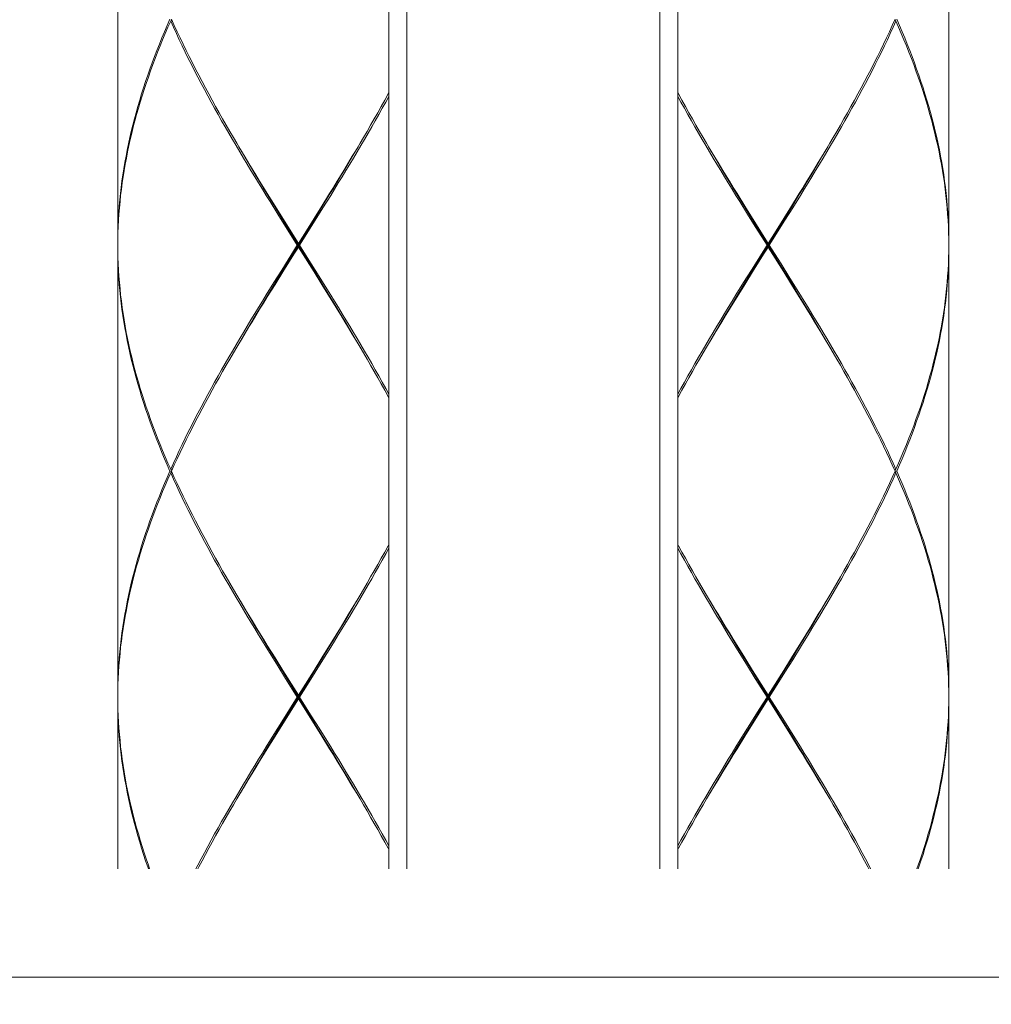
# Model space of a CAD drawing. Units: inches. Extents: x -445 to 743, y -446 to 394.
# Drawn here: x 74 to 101, y 25 to 53 of the extents above; entities that cross this region are included whole.
import ezdxf

# ---------------------------------------------------------------- set-up
doc = ezdxf.new("R2010")
doc.units = ezdxf.units.IN
doc.header["$MEASUREMENT"] = 0
doc.layers.add('寸法線', color=3, linetype='Continuous')
doc.layers.add('細線', color=7, linetype='Continuous', lineweight=9)
doc.styles.add('japanese', font='romans.shx', dxfattribs={"bigfont": 'bigfont.shx'})
doc.dimstyles.new('カタログS4', dxfattribs={"dimtxt": 10, "dimasz": 10, "dimexe": 0, "dimexo": 6, "dimgap": 2, "dimtad": 1, "dimdec": 0, "dimdsep": 46, "dimtxsty": 'japanese', "dimcen": 2.5, "dimadec": 0, "dimazin": 0, "dimtfac": 1, "dimtdec": 0, "dimtmove": 2, "dimatfit": 3, "dimfxl": 0, "dimtolj": 1, "dimarcsym": 0})

# ---------------------------------------------------------------- blocks, each defined once
blk = doc.blocks.new('*D45')
at = {"layer": 'Defpoints', "color": 0}
for p in [(73.571, 29.153), (103.286, 29.153), (103.286, 3.611)]:
    blk.add_point(p, dxfattribs=at)
at = {"layer": '寸法線', "color": 0, "lineweight": -2}
for p, q in [((73.571, 23.153), (73.571, 3.611)), ((103.286, 23.153), (103.286, 3.611)), ((83.571, 3.611), (93.286, 3.611))]:
    blk.add_line(p, q, dxfattribs=at)
at = {"layer": '寸法線', "color": 0}
for points in [[(83.571, 5.277), (83.571, 1.944), (73.571, 3.611)], [(93.286, 5.277), (93.286, 1.944), (103.286, 3.611)]]:
    blk.add_solid(points, dxfattribs=at)
at = {"layer": '寸法線', "color": 0, "insert": (50.683, 12.528), "char_height": 10, "attachment_point": 5, "style": 'japanese'}
blk.add_mtext('\\A1;%%C33.5', dxfattribs=at)

msp = doc.modelspace()

# ---------------------------------------------------------------- linework, layer by layer
at = {"layer": '細線', "linetype": 'Continuous'}
for points in [[(84.537, 68.559), (84.537, 29.153)], [(85.037, 68.559), (85.037, 29.153)], [(92.042, 68.559), (92.042, 29.153)], [(92.542, 68.559), (92.542, 29.153)], [(77.032, 58.873), (77.032, 46.464)], [(100.047, 58.873), (100.047, 46.464)], [(78.475, 52.668), (78.4, 52.496), (78.327, 52.324), (78.255, 52.151), (78.185, 51.979), (78.117, 51.807), (78.05, 51.634), (77.986, 51.462), (77.923, 51.29), (77.862, 51.117), (77.804, 50.945), (77.747, 50.773), (77.692, 50.6), (77.639, 50.428), (77.589, 50.256), (77.54, 50.083), (77.494, 49.911), (77.449, 49.739), (77.407, 49.566), (77.367, 49.394), (77.329, 49.222), (77.293, 49.049), (77.26, 48.877), (77.229, 48.705), (77.2, 48.532), (77.173, 48.36), (77.149, 48.188), (77.127, 48.015), (77.107, 47.843), (77.089, 47.671), (77.074, 47.498), (77.061, 47.326), (77.051, 47.154), (77.043, 46.981), (77.037, 46.809), (77.033, 46.637), (77.032, 46.464)], [(77.034, 46.587), (77.038, 46.759), (77.045, 46.931), (77.054, 47.104), (77.065, 47.276), (77.078, 47.448), (77.094, 47.621), (77.112, 47.793), (77.133, 47.965), (77.156, 48.138), (77.181, 48.31), (77.208, 48.482), (77.238, 48.655), (77.27, 48.827), (77.304, 48.999), (77.34, 49.172), (77.378, 49.344), (77.419, 49.516), (77.462, 49.689), (77.507, 49.861), (77.554, 50.033), (77.603, 50.206), (77.654, 50.378), (77.708, 50.55), (77.763, 50.723), (77.82, 50.895), (77.88, 51.067), (77.941, 51.24), (78.004, 51.412), (78.069, 51.584), (78.136, 51.757), (78.205, 51.929), (78.275, 52.101), (78.348, 52.274), (78.422, 52.446), (78.498, 52.618)], [(78.498, 52.618), (78.53, 52.645)], [(81.464, 47.276), (81.249, 47.621), (81.143, 47.793), (81.036, 47.965), (80.93, 48.138), (80.825, 48.31), (80.72, 48.482), (80.616, 48.655), (80.513, 48.827), (80.41, 48.999), (80.308, 49.172), (80.207, 49.344), (80.106, 49.516), (80.007, 49.689), (79.908, 49.861), (79.811, 50.033), (79.715, 50.205), (79.619, 50.378), (79.525, 50.55), (79.432, 50.722), (79.34, 50.895), (79.249, 51.067), (79.16, 51.239), (79.072, 51.412), (78.986, 51.584), (78.9, 51.757), (78.817, 51.929), (78.735, 52.101), (78.654, 52.274), (78.575, 52.446), (78.498, 52.618)], [(78.52, 52.668), (78.598, 52.496), (78.677, 52.324), (78.758, 52.152), (78.841, 51.979), (78.925, 51.807), (79.011, 51.634), (79.098, 51.462), (79.186, 51.289), (79.276, 51.117), (79.367, 50.945), (79.459, 50.772), (79.552, 50.6), (79.647, 50.428), (79.742, 50.255), (79.839, 50.083), (79.937, 49.911), (80.036, 49.739), (80.135, 49.566), (80.236, 49.394), (80.329, 49.235)], [(95.937, 47.793), (96.043, 47.965), (96.149, 48.138), (96.254, 48.31), (96.359, 48.482), (96.463, 48.655), (96.567, 48.827), (96.67, 48.999), (96.772, 49.172), (96.873, 49.344), (96.973, 49.516), (97.073, 49.689), (97.171, 49.861), (97.269, 50.033), (97.365, 50.206), (97.461, 50.378), (97.555, 50.55), (97.648, 50.723), (97.74, 50.895), (97.83, 51.067), (97.92, 51.24), (98.007, 51.412), (98.094, 51.584), (98.179, 51.757), (98.263, 51.929), (98.345, 52.101), (98.426, 52.274), (98.505, 52.446), (98.582, 52.618)], [(98.56, 52.668), (98.482, 52.496), (98.402, 52.324), (98.321, 52.151), (98.239, 51.979), (98.155, 51.807), (98.069, 51.634), (97.982, 51.462), (97.894, 51.29), (97.804, 51.117), (97.713, 50.945), (97.621, 50.773), (97.528, 50.6), (97.433, 50.428), (97.337, 50.256), (97.24, 50.083), (97.143, 49.911), (97.044, 49.739), (96.944, 49.566), (96.844, 49.394), (96.75, 49.235)], [(98.582, 52.618), (98.549, 52.645)], [(100.045, 46.587), (100.041, 46.759), (100.035, 46.932), (100.026, 47.104), (100.015, 47.276), (100.001, 47.448), (99.985, 47.621), (99.967, 47.793), (99.947, 47.966), (99.924, 48.138), (99.899, 48.31), (99.871, 48.483), (99.842, 48.655), (99.81, 48.828), (99.776, 49), (99.74, 49.172), (99.701, 49.344), (99.66, 49.517), (99.618, 49.689), (99.573, 49.861), (99.525, 50.034), (99.476, 50.206), (99.425, 50.378), (99.372, 50.551), (99.316, 50.723), (99.259, 50.895), (99.2, 51.067), (99.138, 51.24), (99.075, 51.412), (99.01, 51.584), (98.943, 51.757), (98.875, 51.929), (98.804, 52.102), (98.732, 52.274), (98.658, 52.446), (98.582, 52.618)], [(98.604, 52.668), (98.679, 52.496), (98.753, 52.324), (98.825, 52.152), (98.895, 51.979), (98.963, 51.807), (99.029, 51.634), (99.094, 51.462), (99.156, 51.29), (99.217, 51.118), (99.276, 50.945), (99.333, 50.773), (99.387, 50.601), (99.44, 50.428), (99.491, 50.256), (99.539, 50.084), (99.586, 49.911), (99.63, 49.739), (99.672, 49.567), (99.712, 49.395), (99.75, 49.222), (99.786, 49.05), (99.819, 48.878), (99.851, 48.705), (99.879, 48.533), (99.906, 48.36), (99.931, 48.188), (99.953, 48.016), (99.973, 47.843), (99.99, 47.671), (100.005, 47.499), (100.018, 47.326), (100.029, 47.154), (100.037, 46.982), (100.043, 46.809), (100.046, 46.637), (100.047, 46.464)], [(82.928, 47.793), (83.035, 47.965), (83.14, 48.138), (83.246, 48.31), (83.351, 48.482), (83.455, 48.655), (83.558, 48.827), (83.661, 48.999), (83.763, 49.172), (83.864, 49.344), (83.965, 49.516), (84.064, 49.689), (84.163, 49.861), (84.26, 50.033), (84.357, 50.206), (84.452, 50.378), (84.537, 50.534)], [(84.537, 50.634), (84.519, 50.6), (84.424, 50.428), (84.329, 50.256), (84.232, 50.083), (84.134, 49.911), (84.035, 49.739), (83.936, 49.566), (83.835, 49.394), (83.742, 49.235)], [(92.542, 50.634), (92.561, 50.6), (92.655, 50.428), (92.751, 50.255), (92.848, 50.083), (92.946, 49.911), (93.044, 49.739), (93.144, 49.566), (93.245, 49.394), (93.338, 49.235)], [(94.472, 47.276), (94.258, 47.621), (94.151, 47.793), (94.045, 47.965), (93.939, 48.138), (93.834, 48.31), (93.729, 48.482), (93.625, 48.655), (93.521, 48.827), (93.419, 48.999), (93.316, 49.172), (93.215, 49.344), (93.115, 49.516), (93.016, 49.689), (92.917, 49.861), (92.82, 50.033), (92.723, 50.205), (92.628, 50.378), (92.542, 50.534)], [(80.329, 49.235), (80.44, 49.049), (80.543, 48.877), (80.646, 48.705), (80.751, 48.532), (80.856, 48.36), (80.961, 48.188), (81.067, 48.015), (81.174, 47.843), (81.388, 47.498)], [(81.5, 47.283), (81.287, 47.63), (81.182, 47.804), (81.076, 47.978), (80.971, 48.152), (80.867, 48.325), (80.763, 48.499), (80.66, 48.673), (80.557, 48.847), (80.455, 49.02), (80.385, 49.141)], [(82.889, 47.804), (82.995, 47.978), (83.1, 48.152), (83.204, 48.325), (83.308, 48.499), (83.411, 48.673), (83.514, 48.847), (83.616, 49.02), (83.686, 49.141)], [(83.742, 49.235), (83.631, 49.049), (83.528, 48.877), (83.425, 48.705), (83.32, 48.532), (83.215, 48.36), (83.11, 48.188), (83.004, 48.015), (82.897, 47.843)], [(93.338, 49.235), (93.448, 49.049), (93.551, 48.877), (93.655, 48.705), (93.759, 48.532), (93.864, 48.36), (93.97, 48.188), (94.076, 48.015), (94.182, 47.843), (94.396, 47.498)], [(94.509, 47.283), (94.296, 47.63), (94.19, 47.804), (94.085, 47.978), (93.98, 48.152), (93.875, 48.325), (93.772, 48.499), (93.668, 48.673), (93.566, 48.847), (93.464, 49.02), (93.393, 49.141)], [(95.898, 47.804), (96.003, 47.978), (96.108, 48.152), (96.213, 48.325), (96.317, 48.499), (96.42, 48.673), (96.522, 48.847), (96.624, 49.02), (96.695, 49.141)], [(96.75, 49.235), (96.64, 49.049), (96.537, 48.877), (96.433, 48.705), (96.329, 48.532), (96.224, 48.36), (96.118, 48.188), (96.012, 48.015), (95.906, 47.843)], [(82.677, 47.457), (82.889, 47.804)], [(82.897, 47.843), (82.683, 47.498)], [(82.714, 47.448), (82.928, 47.793)], [(95.686, 47.457), (95.898, 47.804)], [(95.906, 47.843), (95.692, 47.498)], [(95.723, 47.448), (95.937, 47.793)], [(81.388, 47.498), (81.603, 47.154)], [(82.464, 47.109), (82.677, 47.457)], [(82.683, 47.498), (82.468, 47.154)], [(82.499, 47.104), (82.714, 47.448)], [(94.396, 47.498), (94.611, 47.154)], [(95.473, 47.109), (95.686, 47.457)], [(95.692, 47.498), (95.477, 47.154)], [(95.508, 47.104), (95.723, 47.448)], [(81.679, 46.931), (81.464, 47.276)], [(81.714, 46.936), (81.5, 47.283)], [(81.603, 47.154), (82.035, 46.464)], [(82.468, 47.154), (82.144, 46.637), (82.035, 46.464)], [(94.688, 46.931), (94.472, 47.276)], [(94.722, 46.936), (94.509, 47.283)], [(94.611, 47.154), (95.044, 46.464)], [(95.477, 47.154), (95.152, 46.637), (95.044, 46.464)], [(82.004, 46.414), (81.679, 46.931)], [(82.464, 45.719), (81.714, 46.936)], [(81.928, 46.241), (82.464, 47.109)], [(82.067, 46.414), (82.499, 47.104)], [(95.013, 46.414), (94.688, 46.931)], [(95.473, 45.719), (94.722, 46.936)], [(94.937, 46.241), (95.473, 47.109)], [(95.075, 46.414), (95.508, 47.104)], [(77.032, 46.414), (77.034, 46.587)], [(77.032, 46.414), (77.034, 46.242)], [(78.475, 40.16), (78.4, 40.333), (78.327, 40.505), (78.255, 40.677), (78.185, 40.85), (78.116, 41.022), (78.05, 41.195), (77.985, 41.367), (77.923, 41.539), (77.862, 41.712), (77.803, 41.884), (77.747, 42.056), (77.692, 42.228), (77.639, 42.401), (77.589, 42.573), (77.54, 42.746), (77.493, 42.918), (77.449, 43.09), (77.407, 43.263), (77.367, 43.435), (77.329, 43.607), (77.293, 43.78), (77.26, 43.952), (77.229, 44.124), (77.2, 44.296), (77.173, 44.469), (77.149, 44.641), (77.127, 44.813), (77.107, 44.986), (77.089, 45.158), (77.074, 45.33), (77.061, 45.502), (77.051, 45.675), (77.043, 45.847), (77.037, 46.019), (77.033, 46.192), (77.032, 46.364)], [(77.032, 46.364), (77.032, 33.956)], [(82.004, 46.414), (81.572, 45.725)], [(81.603, 45.675), (81.927, 46.192), (82.035, 46.364)], [(82.004, 46.414), (82.067, 46.414)], [(82.035, 46.364), (82.035, 46.464)], [(82.468, 45.675), (82.035, 46.364)], [(82.067, 46.414), (82.392, 45.897)], [(95.013, 46.414), (94.58, 45.725)], [(94.611, 45.675), (94.936, 46.192), (95.044, 46.364)], [(95.013, 46.414), (95.075, 46.414)], [(95.044, 46.364), (95.044, 46.464)], [(95.477, 45.675), (95.044, 46.364)], [(95.075, 46.414), (95.4, 45.897)], [(100.047, 46.364), (100.046, 46.192), (100.043, 46.02), (100.037, 45.847), (100.029, 45.675), (100.018, 45.503), (100.005, 45.33), (99.99, 45.158), (99.973, 44.985), (99.953, 44.813), (99.931, 44.641), (99.906, 44.468), (99.88, 44.296), (99.851, 44.124), (99.819, 43.951), (99.786, 43.779), (99.75, 43.607), (99.712, 43.434), (99.672, 43.262), (99.63, 43.089), (99.586, 42.917), (99.539, 42.745), (99.491, 42.573), (99.44, 42.4), (99.387, 42.228), (99.333, 42.056), (99.276, 41.883), (99.217, 41.711), (99.156, 41.539), (99.094, 41.367), (99.029, 41.194), (98.963, 41.022), (98.895, 40.85), (98.825, 40.677), (98.753, 40.505), (98.679, 40.333), (98.604, 40.16)], [(100.047, 46.414), (100.045, 46.587)], [(100.045, 46.242), (100.047, 46.414)], [(100.047, 46.364), (100.047, 33.956)], [(77.034, 46.242), (77.038, 46.07), (77.045, 45.897), (77.054, 45.725), (77.065, 45.553), (77.078, 45.38), (77.094, 45.208), (77.112, 45.036), (77.133, 44.863), (77.156, 44.691), (77.181, 44.519), (77.208, 44.347), (77.238, 44.174), (77.269, 44.002), (77.304, 43.83), (77.34, 43.657), (77.378, 43.485), (77.419, 43.313), (77.462, 43.14), (77.507, 42.968), (77.554, 42.796), (77.603, 42.623), (77.654, 42.451), (77.708, 42.279), (77.763, 42.106), (77.82, 41.934), (77.88, 41.762), (77.941, 41.589), (78.004, 41.417), (78.069, 41.245), (78.136, 41.072), (78.205, 40.9), (78.275, 40.727), (78.348, 40.555), (78.422, 40.383), (78.498, 40.21)], [(81.607, 45.719), (81.928, 46.241)], [(94.616, 45.719), (94.937, 46.241)], [(98.582, 40.21), (98.658, 40.383), (98.732, 40.555), (98.804, 40.727), (98.875, 40.9), (98.943, 41.072), (99.01, 41.244), (99.075, 41.417), (99.138, 41.589), (99.2, 41.761), (99.259, 41.933), (99.316, 42.106), (99.372, 42.278), (99.425, 42.45), (99.476, 42.623), (99.525, 42.795), (99.573, 42.967), (99.617, 43.139), (99.66, 43.312), (99.701, 43.484), (99.74, 43.657), (99.776, 43.829), (99.81, 44.001), (99.842, 44.174), (99.871, 44.346), (99.899, 44.518), (99.924, 44.691), (99.947, 44.863), (99.967, 45.035), (99.985, 45.208), (100.001, 45.38), (100.015, 45.553), (100.026, 45.725), (100.035, 45.897), (100.041, 46.07), (100.045, 46.242)], [(82.392, 45.897), (82.607, 45.552)], [(95.4, 45.897), (95.616, 45.552)], [(81.572, 45.725), (81.356, 45.38)], [(81.388, 45.33), (81.603, 45.675)], [(81.394, 45.372), (81.607, 45.719)], [(82.677, 45.372), (82.464, 45.719)], [(82.684, 45.33), (82.468, 45.675)], [(82.607, 45.552), (82.822, 45.208), (82.929, 45.035), (83.035, 44.863), (83.141, 44.691), (83.246, 44.518), (83.351, 44.346), (83.455, 44.174), (83.558, 44.001), (83.661, 43.829), (83.763, 43.657), (83.864, 43.484), (83.965, 43.312), (84.064, 43.14), (84.163, 42.967), (84.26, 42.795), (84.357, 42.623), (84.452, 42.451), (84.537, 42.295)], [(94.58, 45.725), (94.365, 45.38)], [(94.396, 45.33), (94.611, 45.675)], [(94.402, 45.372), (94.616, 45.719)], [(95.686, 45.372), (95.473, 45.719)], [(95.692, 45.33), (95.477, 45.675)], [(95.616, 45.552), (95.83, 45.208), (95.937, 45.035), (96.043, 44.863), (96.149, 44.691), (96.255, 44.518), (96.359, 44.346), (96.463, 44.174), (96.567, 44.001), (96.67, 43.829), (96.772, 43.657), (96.873, 43.484), (96.973, 43.312), (97.073, 43.14), (97.171, 42.967), (97.269, 42.795), (97.365, 42.623), (97.461, 42.451), (97.555, 42.278), (97.648, 42.106), (97.74, 41.934), (97.83, 41.761), (97.919, 41.589), (98.007, 41.417), (98.094, 41.245), (98.179, 41.072), (98.263, 40.9), (98.345, 40.727), (98.425, 40.555), (98.504, 40.383), (98.582, 40.21)], [(81.356, 45.38), (81.143, 45.036)], [(81.173, 44.986), (81.388, 45.33)], [(81.182, 45.025), (81.394, 45.372)], [(83.686, 43.688), (83.616, 43.808), (83.514, 43.982), (83.411, 44.156), (83.308, 44.33), (83.204, 44.503), (83.1, 44.677), (82.995, 44.851), (82.889, 45.025), (82.677, 45.372)], [(83.742, 43.593), (83.631, 43.779), (83.528, 43.951), (83.425, 44.124), (83.32, 44.296), (83.215, 44.468), (83.11, 44.641), (83.004, 44.813), (82.898, 44.985), (82.684, 45.33)], [(94.365, 45.38), (94.151, 45.036)], [(94.182, 44.986), (94.396, 45.33)], [(94.19, 45.025), (94.402, 45.372)], [(96.695, 43.688), (96.624, 43.808), (96.522, 43.982), (96.42, 44.156), (96.317, 44.33), (96.213, 44.503), (96.108, 44.677), (96.003, 44.851), (95.898, 45.025), (95.686, 45.372)], [(96.75, 43.593), (96.64, 43.779), (96.537, 43.951), (96.433, 44.124), (96.329, 44.296), (96.224, 44.468), (96.119, 44.641), (96.013, 44.813), (95.906, 44.985), (95.692, 45.33)], [(81.143, 45.036), (81.036, 44.863), (80.93, 44.691), (80.825, 44.519), (80.72, 44.346), (80.616, 44.174), (80.513, 44.002), (80.41, 43.829), (80.308, 43.657), (80.207, 43.485), (80.106, 43.312), (80.007, 43.14), (79.908, 42.968), (79.811, 42.795), (79.714, 42.623), (79.619, 42.451), (79.525, 42.278), (79.432, 42.106), (79.34, 41.934), (79.249, 41.761), (79.16, 41.589), (79.072, 41.417), (78.985, 41.244), (78.9, 41.072), (78.817, 40.9), (78.735, 40.727), (78.654, 40.555), (78.575, 40.383), (78.498, 40.21)], [(80.329, 43.593), (80.44, 43.779), (80.543, 43.952), (80.646, 44.124), (80.751, 44.296), (80.856, 44.469), (80.961, 44.641), (81.067, 44.813), (81.173, 44.986)], [(80.385, 43.688), (80.455, 43.808), (80.557, 43.982), (80.66, 44.156), (80.763, 44.33), (80.867, 44.503), (80.971, 44.677), (81.076, 44.851), (81.182, 45.025)], [(94.151, 45.036), (94.045, 44.863), (93.939, 44.691), (93.834, 44.519), (93.729, 44.346), (93.625, 44.174), (93.521, 44.002), (93.418, 43.829), (93.316, 43.657), (93.215, 43.485), (93.115, 43.312), (93.015, 43.14), (92.917, 42.968), (92.819, 42.795), (92.723, 42.623), (92.628, 42.451), (92.542, 42.295)], [(93.338, 43.593), (93.448, 43.779), (93.551, 43.952), (93.655, 44.124), (93.759, 44.296), (93.864, 44.469), (93.97, 44.641), (94.076, 44.813), (94.182, 44.986)], [(93.393, 43.688), (93.464, 43.808), (93.566, 43.982), (93.668, 44.156), (93.772, 44.33), (93.875, 44.503), (93.98, 44.677), (94.085, 44.851), (94.19, 45.025)], [(78.52, 40.16), (78.598, 40.333), (78.677, 40.505), (78.758, 40.677), (78.841, 40.85), (78.925, 41.022), (79.01, 41.194), (79.097, 41.367), (79.186, 41.539), (79.275, 41.711), (79.366, 41.884), (79.459, 42.056), (79.552, 42.228), (79.647, 42.401), (79.742, 42.573), (79.839, 42.745), (79.937, 42.918), (80.036, 43.09), (80.135, 43.262), (80.236, 43.435), (80.329, 43.593)], [(84.537, 42.195), (84.519, 42.228), (84.424, 42.401), (84.329, 42.573), (84.232, 42.745), (84.134, 42.917), (84.035, 43.09), (83.936, 43.262), (83.835, 43.434), (83.742, 43.593)], [(92.542, 42.195), (92.561, 42.228), (92.655, 42.401), (92.751, 42.573), (92.848, 42.745), (92.945, 42.918), (93.044, 43.09), (93.144, 43.262), (93.244, 43.435), (93.338, 43.593)], [(98.56, 40.16), (98.482, 40.333), (98.402, 40.505), (98.321, 40.677), (98.238, 40.85), (98.154, 41.022), (98.069, 41.195), (97.982, 41.367), (97.894, 41.539), (97.804, 41.711), (97.713, 41.884), (97.621, 42.056), (97.528, 42.228), (97.433, 42.401), (97.337, 42.573), (97.241, 42.745), (97.143, 42.917), (97.044, 43.09), (96.944, 43.262), (96.844, 43.434), (96.75, 43.593)], [(78.475, 40.16), (78.4, 39.988), (78.327, 39.816), (78.255, 39.643), (78.185, 39.471), (78.117, 39.299), (78.05, 39.126), (77.986, 38.954), (77.923, 38.782), (77.862, 38.609), (77.804, 38.437), (77.747, 38.265), (77.692, 38.092), (77.639, 37.92), (77.589, 37.748), (77.54, 37.575), (77.494, 37.403), (77.449, 37.23), (77.407, 37.058), (77.367, 36.886), (77.329, 36.713), (77.293, 36.541), (77.26, 36.369), (77.229, 36.196), (77.2, 36.024), (77.173, 35.852), (77.149, 35.679), (77.127, 35.507), (77.107, 35.335), (77.089, 35.162), (77.074, 34.99), (77.061, 34.818), (77.051, 34.645), (77.043, 34.473), (77.037, 34.301), (77.033, 34.128), (77.032, 33.956)], [(77.034, 34.078), (77.038, 34.251), (77.045, 34.423), (77.054, 34.595), (77.065, 34.768), (77.078, 34.94), (77.094, 35.112), (77.112, 35.285), (77.133, 35.457), (77.156, 35.629), (77.181, 35.802), (77.208, 35.974), (77.238, 36.146), (77.27, 36.319), (77.304, 36.491), (77.34, 36.663), (77.378, 36.836), (77.419, 37.008), (77.462, 37.18), (77.507, 37.353), (77.554, 37.525), (77.603, 37.697), (77.654, 37.87), (77.708, 38.042), (77.763, 38.214), (77.82, 38.387), (77.88, 38.559), (77.941, 38.731), (78.004, 38.904), (78.069, 39.076), (78.136, 39.248), (78.205, 39.421), (78.275, 39.593), (78.348, 39.765), (78.422, 39.938), (78.498, 40.11)], [(78.52, 40.16), (78.475, 40.16)], [(78.498, 40.21), (78.53, 40.183)], [(78.498, 40.11), (78.53, 40.137)], [(81.464, 34.768), (81.249, 35.113), (81.142, 35.285), (81.036, 35.457), (80.93, 35.63), (80.825, 35.802), (80.72, 35.975), (80.616, 36.147), (80.512, 36.319), (80.41, 36.492), (80.308, 36.664), (80.206, 36.836), (80.106, 37.008), (80.007, 37.181), (79.908, 37.353), (79.811, 37.525), (79.714, 37.698), (79.619, 37.87), (79.525, 38.042), (79.432, 38.215), (79.34, 38.387), (79.249, 38.559), (79.16, 38.732), (79.072, 38.904), (78.985, 39.076), (78.9, 39.249), (78.817, 39.421), (78.734, 39.593), (78.654, 39.766), (78.575, 39.938), (78.498, 40.11)], [(78.52, 40.16), (78.598, 39.988), (78.677, 39.816), (78.758, 39.643), (78.841, 39.471), (78.925, 39.299), (79.01, 39.126), (79.097, 38.954), (79.186, 38.782), (79.275, 38.609), (79.366, 38.437), (79.458, 38.265), (79.552, 38.092), (79.646, 37.92), (79.742, 37.748), (79.839, 37.575), (79.937, 37.403), (80.035, 37.231), (80.135, 37.058), (80.236, 36.886), (80.329, 36.727)], [(98.582, 40.11), (98.505, 39.938), (98.425, 39.765), (98.345, 39.593), (98.263, 39.421), (98.179, 39.249), (98.094, 39.076), (98.007, 38.904), (97.92, 38.731), (97.83, 38.559), (97.74, 38.387), (97.648, 38.214), (97.555, 38.042), (97.46, 37.869), (97.365, 37.697), (97.268, 37.525), (97.171, 37.352), (97.073, 37.18), (96.973, 37.008), (96.873, 36.836), (96.772, 36.663), (96.67, 36.491), (96.567, 36.319), (96.463, 36.146), (96.359, 35.974), (96.254, 35.802), (96.149, 35.629), (96.043, 35.457), (95.937, 35.285)], [(98.482, 39.988), (98.56, 40.16)], [(98.582, 40.21), (98.549, 40.183)], [(98.582, 40.11), (98.549, 40.137)], [(98.56, 40.16), (98.604, 40.16)], [(100.047, 33.906), (100.045, 34.078), (100.041, 34.251), (100.035, 34.423), (100.026, 34.595), (100.015, 34.768), (100.001, 34.94), (99.985, 35.112), (99.967, 35.285), (99.947, 35.457), (99.924, 35.629), (99.899, 35.802), (99.871, 35.974), (99.842, 36.146), (99.81, 36.319), (99.776, 36.491), (99.74, 36.663), (99.701, 36.836), (99.661, 37.008), (99.618, 37.18), (99.573, 37.352), (99.526, 37.525), (99.476, 37.697), (99.425, 37.869), (99.372, 38.042), (99.317, 38.214), (99.259, 38.387), (99.2, 38.559), (99.138, 38.731), (99.075, 38.904), (99.01, 39.076), (98.943, 39.249), (98.875, 39.421), (98.804, 39.593), (98.732, 39.765), (98.658, 39.938), (98.582, 40.11)], [(98.604, 40.16), (98.679, 39.988), (98.753, 39.815), (98.825, 39.643), (98.895, 39.471), (98.963, 39.299), (99.029, 39.126), (99.094, 38.954), (99.156, 38.782), (99.217, 38.609), (99.276, 38.437), (99.333, 38.264), (99.388, 38.092), (99.44, 37.919), (99.491, 37.747), (99.54, 37.575), (99.586, 37.403), (99.63, 37.23), (99.673, 37.058), (99.713, 36.886), (99.75, 36.713), (99.786, 36.541), (99.819, 36.369), (99.851, 36.196), (99.88, 36.024), (99.906, 35.852), (99.931, 35.679), (99.953, 35.507), (99.973, 35.335), (99.99, 35.162), (100.005, 34.99), (100.018, 34.818), (100.029, 34.645), (100.037, 34.473), (100.043, 34.301), (100.046, 34.128), (100.047, 33.956)], [(96.75, 36.727), (96.843, 36.886), (96.944, 37.058), (97.044, 37.23), (97.142, 37.402), (97.24, 37.575), (97.337, 37.747), (97.433, 37.919), (97.527, 38.092), (97.621, 38.264), (97.713, 38.437), (97.804, 38.609), (97.894, 38.782), (97.982, 38.954), (98.069, 39.126), (98.155, 39.299), (98.239, 39.471), (98.321, 39.643), (98.402, 39.815), (98.482, 39.988)], [(84.537, 38.026), (84.452, 37.869), (84.356, 37.697), (84.26, 37.525), (84.162, 37.352), (84.064, 37.18), (83.964, 37.008), (83.864, 36.836), (83.763, 36.663), (83.661, 36.491), (83.558, 36.319), (83.455, 36.146), (83.351, 35.974), (83.246, 35.802), (83.14, 35.629), (83.035, 35.457), (82.928, 35.285)], [(83.742, 36.727), (83.835, 36.886), (83.935, 37.058), (84.035, 37.23), (84.134, 37.402), (84.232, 37.575), (84.328, 37.747), (84.424, 37.919), (84.519, 38.092), (84.537, 38.126)], [(92.542, 38.126), (92.56, 38.092), (92.655, 37.92), (92.751, 37.748), (92.847, 37.575), (92.945, 37.403), (93.044, 37.231), (93.144, 37.058), (93.244, 36.886), (93.338, 36.727)], [(94.472, 34.768), (94.258, 35.113), (94.151, 35.285), (94.045, 35.457), (93.939, 35.63), (93.833, 35.802), (93.729, 35.975), (93.624, 36.147), (93.521, 36.319), (93.418, 36.492), (93.316, 36.664), (93.215, 36.836), (93.115, 37.008), (93.015, 37.181), (92.917, 37.353), (92.819, 37.525), (92.723, 37.698), (92.627, 37.87), (92.542, 38.026)], [(80.329, 36.727), (80.439, 36.542), (80.542, 36.369), (80.646, 36.197), (80.75, 36.025), (80.855, 35.852), (80.961, 35.68), (81.067, 35.507), (81.173, 35.335), (81.388, 34.99)], [(81.5, 34.775), (81.287, 35.122), (81.182, 35.296), (81.076, 35.47), (80.971, 35.643), (80.867, 35.817), (80.763, 35.991), (80.66, 36.165), (80.557, 36.338), (80.455, 36.512), (80.385, 36.633)], [(82.889, 35.296), (82.995, 35.47), (83.1, 35.643), (83.204, 35.817), (83.308, 35.991), (83.411, 36.165), (83.514, 36.338), (83.616, 36.512), (83.686, 36.633)], [(82.897, 35.335), (83.004, 35.507), (83.11, 35.679), (83.215, 35.852), (83.32, 36.024), (83.424, 36.196), (83.528, 36.369), (83.631, 36.541), (83.742, 36.727)], [(93.338, 36.727), (93.448, 36.542), (93.551, 36.369), (93.655, 36.197), (93.759, 36.025), (93.864, 35.852), (93.969, 35.68), (94.075, 35.507), (94.182, 35.335), (94.396, 34.99)], [(94.509, 34.775), (94.296, 35.122), (94.19, 35.296), (94.085, 35.47), (93.98, 35.643), (93.875, 35.817), (93.772, 35.991), (93.668, 36.165), (93.566, 36.338), (93.464, 36.512), (93.393, 36.633)], [(95.898, 35.296), (96.003, 35.47), (96.108, 35.643), (96.213, 35.817), (96.317, 35.991), (96.42, 36.165), (96.522, 36.338), (96.624, 36.512), (96.695, 36.633)], [(95.906, 35.335), (96.012, 35.507), (96.118, 35.679), (96.224, 35.852), (96.329, 36.024), (96.433, 36.196), (96.537, 36.369), (96.64, 36.541), (96.75, 36.727)], [(82.677, 34.948), (82.889, 35.296)], [(82.683, 34.99), (82.897, 35.335)], [(82.928, 35.285), (82.714, 34.94)], [(95.686, 34.948), (95.898, 35.296)], [(95.692, 34.99), (95.906, 35.335)], [(95.937, 35.285), (95.723, 34.94)], [(81.388, 34.99), (81.603, 34.645)], [(82.464, 34.601), (82.677, 34.948)], [(82.468, 34.645), (82.683, 34.99)], [(82.714, 34.94), (82.499, 34.595)], [(94.396, 34.99), (94.611, 34.645)], [(95.473, 34.601), (95.686, 34.948)], [(95.477, 34.645), (95.692, 34.99)], [(95.723, 34.94), (95.508, 34.595)], [(81.679, 34.423), (81.464, 34.768)], [(81.714, 34.427), (81.5, 34.775)], [(81.603, 34.645), (82.035, 33.956)], [(82.035, 33.956), (82.468, 34.645)], [(94.688, 34.423), (94.472, 34.768)], [(94.722, 34.427), (94.509, 34.775)], [(94.611, 34.645), (95.044, 33.956)], [(95.044, 33.956), (95.477, 34.645)], [(81.607, 33.211), (81.928, 33.732), (82.464, 34.601)], [(82.004, 33.906), (81.679, 34.423)], [(82.464, 33.211), (81.714, 34.427)], [(82.499, 34.595), (82.283, 34.251)], [(94.616, 33.211), (94.937, 33.732), (95.473, 34.601)], [(95.013, 33.906), (94.688, 34.423)], [(95.473, 33.211), (94.722, 34.427)], [(95.508, 34.595), (95.292, 34.251)], [(77.032, 33.906), (77.034, 34.078)], [(82.283, 34.251), (82.067, 33.906)], [(95.292, 34.251), (95.075, 33.906)], [(77.032, 33.906), (77.034, 33.734), (77.038, 33.561), (77.045, 33.389), (77.054, 33.217), (77.065, 33.044), (77.078, 32.872), (77.094, 32.7), (77.112, 32.528), (77.133, 32.355), (77.156, 32.183), (77.181, 32.011), (77.208, 31.838), (77.238, 31.666), (77.269, 31.494), (77.303, 31.321), (77.34, 31.149), (77.378, 30.977), (77.419, 30.805), (77.462, 30.632), (77.507, 30.46), (77.554, 30.287), (77.603, 30.115), (77.654, 29.942), (77.708, 29.77), (77.763, 29.598), (77.82, 29.425), (77.88, 29.253), (77.915, 29.153)], [(77.88, 29.153), (77.862, 29.203), (77.803, 29.375), (77.747, 29.548), (77.692, 29.72), (77.639, 29.892), (77.589, 30.065), (77.54, 30.237), (77.493, 30.41), (77.449, 30.582), (77.407, 30.754), (77.367, 30.927), (77.329, 31.099), (77.293, 31.271), (77.26, 31.444), (77.229, 31.616), (77.2, 31.788), (77.173, 31.961), (77.149, 32.133), (77.127, 32.305), (77.107, 32.477), (77.089, 32.65), (77.074, 32.822), (77.061, 32.994), (77.051, 33.167), (77.043, 33.339), (77.037, 33.511), (77.033, 33.684), (77.032, 33.856)], [(77.032, 33.856), (77.032, 29.153)], [(82.035, 33.856), (81.603, 33.167)], [(81.788, 33.561), (82.004, 33.906)], [(82.004, 33.906), (82.067, 33.906)], [(82.035, 33.856), (82.035, 33.956)], [(82.468, 33.167), (82.035, 33.856)], [(82.067, 33.906), (82.391, 33.389)], [(95.044, 33.856), (94.611, 33.167)], [(94.796, 33.561), (95.013, 33.906)], [(95.013, 33.906), (95.075, 33.906)], [(95.044, 33.856), (95.044, 33.956)], [(95.477, 33.167), (95.044, 33.856)], [(95.075, 33.906), (95.4, 33.389)], [(100.047, 33.906), (100.045, 33.734), (100.041, 33.561), (100.035, 33.389), (100.026, 33.217), (100.015, 33.044), (100.001, 32.872), (99.985, 32.7), (99.967, 32.527), (99.947, 32.355), (99.924, 32.183), (99.899, 32.01), (99.871, 31.838), (99.842, 31.666), (99.81, 31.493), (99.776, 31.321), (99.74, 31.149), (99.701, 30.976), (99.66, 30.804), (99.618, 30.632), (99.573, 30.459), (99.526, 30.287), (99.476, 30.115), (99.425, 29.942), (99.372, 29.77), (99.316, 29.598), (99.259, 29.425), (99.2, 29.253), (99.164, 29.153)], [(99.2, 29.153), (99.217, 29.203), (99.276, 29.375), (99.333, 29.548), (99.387, 29.72), (99.44, 29.892), (99.491, 30.065), (99.539, 30.237), (99.586, 30.409), (99.63, 30.582), (99.672, 30.754), (99.713, 30.926), (99.75, 31.099), (99.786, 31.271), (99.819, 31.443), (99.851, 31.616), (99.88, 31.788), (99.906, 31.96), (99.931, 32.133), (99.953, 32.305), (99.973, 32.477), (99.99, 32.65), (100.005, 32.822), (100.018, 32.994), (100.029, 33.167), (100.037, 33.339), (100.043, 33.511), (100.046, 33.684), (100.047, 33.856)], [(100.047, 33.856), (100.047, 29.153)], [(81.571, 33.217), (81.788, 33.561)], [(94.58, 33.217), (94.796, 33.561)], [(82.391, 33.389), (82.607, 33.044)], [(95.4, 33.389), (95.616, 33.044)], [(81.356, 32.872), (81.571, 33.217)], [(81.603, 33.167), (81.387, 32.822)], [(81.394, 32.864), (81.607, 33.211)], [(82.677, 32.864), (82.464, 33.211)], [(82.683, 32.822), (82.468, 33.167)], [(82.607, 33.044), (82.822, 32.699), (82.929, 32.527), (83.035, 32.355), (83.141, 32.182), (83.246, 32.01), (83.351, 31.838), (83.455, 31.665), (83.558, 31.493), (83.661, 31.321), (83.763, 31.148), (83.864, 30.976), (83.965, 30.804), (84.064, 30.631), (84.163, 30.459), (84.26, 30.287), (84.357, 30.115), (84.452, 29.942), (84.537, 29.787)], [(94.365, 32.872), (94.58, 33.217)], [(94.611, 33.167), (94.396, 32.822)], [(94.402, 32.864), (94.616, 33.211)], [(95.686, 32.864), (95.473, 33.211)], [(95.692, 32.822), (95.477, 33.167)], [(95.616, 33.044), (95.83, 32.699), (95.937, 32.527), (96.043, 32.355), (96.149, 32.182), (96.255, 32.01), (96.359, 31.838), (96.464, 31.665), (96.567, 31.493), (96.67, 31.321), (96.772, 31.148), (96.873, 30.976), (96.973, 30.804), (97.073, 30.631), (97.171, 30.459), (97.269, 30.287), (97.365, 30.115), (97.461, 29.942), (97.555, 29.77), (97.648, 29.598), (97.74, 29.425), (97.83, 29.253), (97.882, 29.153)], [(81.142, 32.527), (81.356, 32.872)], [(81.387, 32.822), (81.173, 32.477)], [(81.182, 32.516), (81.394, 32.864)], [(83.686, 31.179), (83.616, 31.3), (83.514, 31.474), (83.411, 31.648), (83.308, 31.821), (83.204, 31.995), (83.1, 32.169), (82.995, 32.343), (82.889, 32.516), (82.677, 32.864)], [(83.742, 31.085), (83.631, 31.271), (83.528, 31.443), (83.425, 31.615), (83.32, 31.788), (83.215, 31.96), (83.11, 32.132), (83.004, 32.305), (82.898, 32.477), (82.683, 32.822)], [(94.151, 32.527), (94.365, 32.872)], [(94.396, 32.822), (94.182, 32.477)], [(94.19, 32.516), (94.402, 32.864)], [(96.695, 31.179), (96.624, 31.3), (96.522, 31.474), (96.42, 31.648), (96.317, 31.821), (96.213, 31.995), (96.108, 32.169), (96.003, 32.343), (95.898, 32.516), (95.686, 32.864)], [(96.75, 31.085), (96.64, 31.271), (96.537, 31.443), (96.433, 31.615), (96.329, 31.788), (96.224, 31.96), (96.119, 32.132), (96.013, 32.305), (95.906, 32.477), (95.692, 32.822)], [(79.197, 29.153), (79.249, 29.253), (79.34, 29.425), (79.432, 29.598), (79.525, 29.77), (79.619, 29.942), (79.714, 30.115), (79.811, 30.287), (79.908, 30.459), (80.007, 30.631), (80.106, 30.804), (80.206, 30.976), (80.308, 31.148), (80.41, 31.321), (80.512, 31.493), (80.616, 31.665), (80.72, 31.838), (80.825, 32.01), (80.93, 32.182), (81.036, 32.355), (81.142, 32.527)], [(81.173, 32.477), (81.067, 32.305), (80.961, 32.132), (80.855, 31.96), (80.75, 31.788), (80.646, 31.615), (80.542, 31.443), (80.439, 31.271), (80.329, 31.085)], [(80.385, 31.179), (80.455, 31.3), (80.557, 31.474), (80.66, 31.648), (80.763, 31.821), (80.867, 31.995), (80.971, 32.169), (81.076, 32.343), (81.182, 32.516)], [(92.542, 29.787), (92.627, 29.942), (92.723, 30.115), (92.819, 30.287), (92.917, 30.459), (93.015, 30.631), (93.115, 30.804), (93.215, 30.976), (93.316, 31.148), (93.418, 31.321), (93.521, 31.493), (93.625, 31.665), (93.729, 31.838), (93.833, 32.01), (93.939, 32.182), (94.045, 32.355), (94.151, 32.527)], [(94.182, 32.477), (94.075, 32.305), (93.969, 32.132), (93.864, 31.96), (93.759, 31.788), (93.655, 31.615), (93.551, 31.443), (93.448, 31.271), (93.338, 31.085)], [(93.393, 31.179), (93.464, 31.3), (93.566, 31.474), (93.668, 31.648), (93.772, 31.821), (93.875, 31.995), (93.98, 32.169), (94.085, 32.343), (94.19, 32.516)], [(80.329, 31.085), (80.236, 30.926), (80.135, 30.754), (80.035, 30.581), (79.937, 30.409), (79.839, 30.237), (79.742, 30.064), (79.646, 29.892), (79.552, 29.72), (79.458, 29.548), (79.366, 29.375), (79.275, 29.203), (79.249, 29.153)], [(84.537, 29.686), (84.519, 29.72), (84.424, 29.892), (84.329, 30.064), (84.232, 30.237), (84.134, 30.409), (84.035, 30.581), (83.936, 30.754), (83.835, 30.926), (83.742, 31.085)], [(93.338, 31.085), (93.244, 30.926), (93.144, 30.754), (93.044, 30.581), (92.945, 30.409), (92.847, 30.237), (92.751, 30.064), (92.655, 29.892), (92.56, 29.72), (92.542, 29.686)], [(97.83, 29.153), (97.804, 29.203), (97.713, 29.375), (97.621, 29.548), (97.528, 29.72), (97.433, 29.892), (97.337, 30.064), (97.241, 30.237), (97.143, 30.409), (97.044, 30.581), (96.944, 30.754), (96.844, 30.926), (96.75, 31.085)], [(113.806, 26.151), (63.273, 26.151)]]:
    msp.add_lwpolyline(points, dxfattribs=at)

# ---------------------------------------------------------------- dimensions: what is measured, and where the dimension line sits
at = {"layer": '寸法線'}
dim = msp.add_linear_dim(base=(103.286, 3.611), p1=(73.571, 29.153), p2=(103.286, 29.153), text='%%C33.5', dimstyle='カタログS4', dxfattribs=at)
dim.commit()
dim.dimension.update_dxf_attribs({"geometry": '*D45', "text_midpoint": (50.683, 12.528), "dimtype": 160})

doc.saveas('drawing.dxf')
